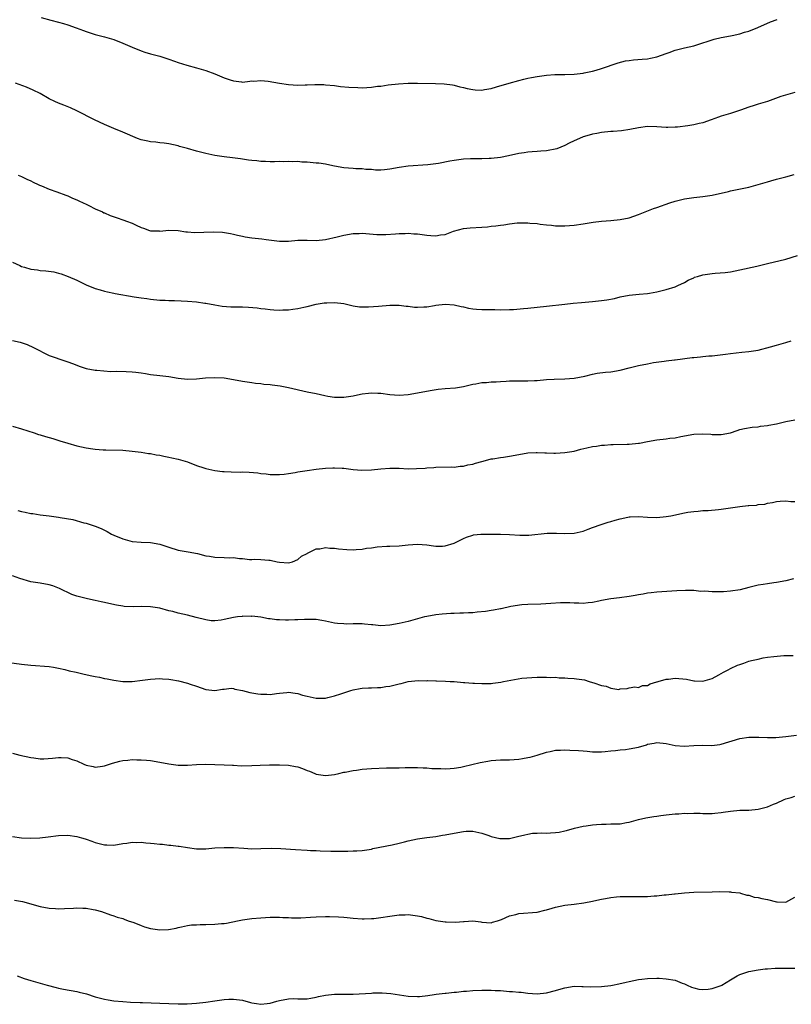
# Model space of a CAD drawing. Units: inches. Extents: x 2628000 to 2631000, y 1503000 to 1506000.
# Drawn here: x 2630443 to 2630610, y 1503461 to 1503675 of the extents above; entities that cross this region are included whole.
import ezdxf

# ---------------------------------------------------------------- set-up
doc = ezdxf.new("R2010")
doc.units = ezdxf.units.IN
doc.header["$MEASUREMENT"] = 0
doc.layers.add('LD26281503_10ft', color=61, linetype='Continuous')

msp = doc.modelspace()

# ---------------------------------------------------------------- linework, layer by layer
at = {"layer": 'LD26281503_10ft'}
for points, elevation in [([(2630447.25, 1503675.25), (2630449.34, 1503674.66), (2630451, 1503674.26), (2630452.07, 1503673.93), (2630453, 1503673.68), (2630454.87, 1503673), (2630456.41, 1503672.41), (2630457, 1503672.2), (2630457.9, 1503671.9), (2630459, 1503671.57), (2630461.03, 1503671.03), (2630463, 1503670.44), (2630465, 1503669.68), (2630467, 1503668.8), (2630469, 1503667.98), (2630469.74, 1503667.74), (2630471, 1503667.38), (2630473, 1503666.88), (2630475, 1503666.22), (2630476.24, 1503665.76), (2630477, 1503665.46), (2630478.89, 1503664.89), (2630481, 1503664.34), (2630482.02, 1503664.02), (2630483, 1503663.74), (2630485, 1503662.98), (2630487, 1503662.16), (2630488.31, 1503661.69), (2630489, 1503661.48), (2630490.74, 1503661.26), (2630491, 1503661.24), (2630492.58, 1503661.42), (2630493, 1503661.46), (2630493.45, 1503661.45), (2630495, 1503661.57), (2630496.56, 1503661.44), (2630499, 1503661.01), (2630501, 1503660.71), (2630503, 1503660.56), (2630504.61, 1503660.61), (2630505, 1503660.6), (2630506.7, 1503660.7), (2630508.68, 1503660.68), (2630509, 1503660.66), (2630511, 1503660.45), (2630512.28, 1503660.28), (2630514.1, 1503660.1), (2630516.02, 1503660.02), (2630517, 1503660.01), (2630519, 1503660.12), (2630520.3, 1503660.3), (2630521, 1503660.36), (2630522.61, 1503660.61), (2630524.86, 1503660.86), (2630527, 1503660.98), (2630529, 1503660.98), (2630532.89, 1503660.89), (2630534.82, 1503660.82), (2630536.59, 1503660.59), (2630537, 1503660.52), (2630538.2, 1503660.2), (2630539, 1503660.03), (2630539.81, 1503659.81), (2630541, 1503659.58), (2630541.54, 1503659.54), (2630543, 1503659.5), (2630543.59, 1503659.59), (2630545, 1503659.86), (2630546.18, 1503660.18), (2630548.94, 1503661), (2630551, 1503661.59), (2630552.11, 1503661.89), (2630553, 1503662.09), (2630553.77, 1503662.23), (2630555, 1503662.45), (2630557, 1503662.72), (2630558.85, 1503662.85), (2630561, 1503662.84), (2630563, 1503662.91), (2630565, 1503663.18), (2630565.24, 1503663.24), (2630567, 1503663.58), (2630567.83, 1503663.83), (2630569, 1503664.15), (2630572.58, 1503665.42), (2630574.18, 1503665.82), (2630575, 1503665.94), (2630575.96, 1503666.04), (2630577.81, 1503666.19), (2630579, 1503666.31), (2630579.59, 1503666.41), (2630581, 1503666.73), (2630583, 1503667.44), (2630583.67, 1503667.67), (2630585, 1503668.16), (2630587, 1503668.68), (2630589, 1503669.13), (2630591, 1503669.72), (2630591.93, 1503670.07), (2630593.47, 1503670.53), (2630595, 1503670.89), (2630597, 1503671.25), (2630597.35, 1503671.35), (2630599, 1503671.69), (2630600.07, 1503672.07), (2630601, 1503672.31), (2630602.91, 1503673.09), (2630605.67, 1503674.33), (2630607.17, 1503674.83)], 9240), ([(2630611, 1503658.97), (2630609.46, 1503658.54), (2630607.94, 1503658.06), (2630605, 1503657.01), (2630603, 1503656.41), (2630602.12, 1503656.12), (2630601, 1503655.8), (2630599.15, 1503655.15), (2630597, 1503654.42), (2630595, 1503653.81), (2630594.39, 1503653.61), (2630592.81, 1503653), (2630591, 1503652.38), (2630590.22, 1503652.22), (2630589, 1503651.93), (2630587.74, 1503651.74), (2630585.46, 1503651.46), (2630585, 1503651.42), (2630583.35, 1503651.35), (2630583, 1503651.35), (2630581, 1503651.48), (2630579, 1503651.54), (2630577, 1503651.28), (2630575.1, 1503650.9), (2630573.35, 1503650.65), (2630571.48, 1503650.52), (2630571, 1503650.49), (2630569, 1503650.29), (2630567.93, 1503650.07), (2630567, 1503649.9), (2630566.31, 1503649.69), (2630565, 1503649.33), (2630564.18, 1503649), (2630563, 1503648.47), (2630561.97, 1503647.97), (2630561, 1503647.44), (2630559.26, 1503646.74), (2630557, 1503646.3), (2630555.77, 1503646.23), (2630555, 1503646.16), (2630553.91, 1503646.09), (2630553, 1503646), (2630552.15, 1503645.85), (2630551, 1503645.67), (2630548.8, 1503645.2), (2630547, 1503644.85), (2630545, 1503644.62), (2630544.6, 1503644.6), (2630543, 1503644.56), (2630542.54, 1503644.54), (2630541, 1503644.57), (2630540.54, 1503644.54), (2630539, 1503644.49), (2630537, 1503644.22), (2630536.01, 1503644.01), (2630533.55, 1503643.55), (2630533, 1503643.47), (2630531.26, 1503643.26), (2630527, 1503642.93), (2630525, 1503642.64), (2630523, 1503642.3), (2630521.82, 1503642.18), (2630521, 1503642.12), (2630519.89, 1503642.11), (2630519, 1503642.2), (2630517.77, 1503642.23), (2630517, 1503642.35), (2630515.61, 1503642.39), (2630515, 1503642.47), (2630513, 1503642.61), (2630511, 1503642.94), (2630509.32, 1503643.32), (2630509, 1503643.37), (2630507.58, 1503643.58), (2630507, 1503643.64), (2630505, 1503643.8), (2630503.84, 1503643.84), (2630503, 1503643.94), (2630501.91, 1503643.91), (2630501, 1503644), (2630499.92, 1503643.92), (2630499, 1503643.94), (2630497.9, 1503643.9), (2630497, 1503643.9), (2630495.95, 1503643.95), (2630495, 1503643.98), (2630494.08, 1503644.08), (2630493, 1503644.16), (2630492.28, 1503644.28), (2630491, 1503644.44), (2630490.53, 1503644.53), (2630488.79, 1503644.79), (2630487, 1503645), (2630485, 1503645.28), (2630483, 1503645.7), (2630481, 1503646.21), (2630479, 1503646.76), (2630477.26, 1503647.26), (2630477, 1503647.35), (2630475, 1503647.82), (2630473.97, 1503647.97), (2630473, 1503648.05), (2630472.17, 1503648.17), (2630471, 1503648.21), (2630470.39, 1503648.39), (2630469, 1503648.67), (2630468.17, 1503649), (2630465, 1503650.32), (2630463, 1503651.12), (2630461, 1503652), (2630458.84, 1503653), (2630455, 1503654.95), (2630453.6, 1503655.6), (2630452.18, 1503656.18), (2630451, 1503656.61), (2630450.18, 1503657), (2630449, 1503657.57), (2630447, 1503658.73), (2630445.5, 1503659.5), (2630444.09, 1503660.09), (2630441.68, 1503661)], 9230), ([(2630442.26, 1503641), (2630443, 1503640.72), (2630444.15, 1503640.15), (2630445, 1503639.78), (2630445.51, 1503639.51), (2630446.62, 1503639), (2630446.86, 1503638.86), (2630447.31, 1503638.69), (2630449, 1503637.94), (2630450.61, 1503637.39), (2630452.63, 1503636.63), (2630453, 1503636.51), (2630454.02, 1503636.02), (2630455, 1503635.65), (2630455.42, 1503635.42), (2630456.38, 1503635), (2630457, 1503634.67), (2630457.6, 1503634.4), (2630459, 1503633.68), (2630460.58, 1503633), (2630460.84, 1503632.84), (2630461, 1503632.8), (2630462.21, 1503632.21), (2630463.72, 1503631.72), (2630465, 1503631.28), (2630465.23, 1503631.23), (2630465.79, 1503631), (2630467, 1503630.56), (2630467.87, 1503630.13), (2630469, 1503629.65), (2630469.51, 1503629.51), (2630470.75, 1503629), (2630471, 1503628.92), (2630472.88, 1503628.88), (2630473, 1503628.86), (2630475, 1503629.05), (2630477, 1503628.96), (2630478.68, 1503628.68), (2630479, 1503628.66), (2630480.54, 1503628.54), (2630482.6, 1503628.6), (2630484.68, 1503628.68), (2630486.62, 1503628.62), (2630488.34, 1503628.34), (2630489, 1503628.21), (2630489.93, 1503627.93), (2630491, 1503627.71), (2630491.58, 1503627.58), (2630493, 1503627.37), (2630495.16, 1503627.16), (2630496.12, 1503627), (2630499, 1503626.63), (2630499.34, 1503626.66), (2630501, 1503626.68), (2630503, 1503626.84), (2630505, 1503626.84), (2630507, 1503626.8), (2630509, 1503626.99), (2630511.57, 1503627.57), (2630513, 1503627.94), (2630515, 1503628.3), (2630516.36, 1503628.36), (2630517, 1503628.37), (2630520.13, 1503628.13), (2630521, 1503628.11), (2630522.13, 1503628.13), (2630524.25, 1503628.25), (2630525, 1503628.33), (2630526.31, 1503628.31), (2630527, 1503628.38), (2630528.23, 1503628.23), (2630529, 1503628.22), (2630531, 1503627.94), (2630531.92, 1503627.92), (2630533, 1503627.79), (2630534.02, 1503628.02), (2630535, 1503628.13), (2630536.82, 1503628.82), (2630539, 1503629.43), (2630540.43, 1503629.57), (2630543, 1503629.7), (2630544.2, 1503629.8), (2630545, 1503629.91), (2630546.01, 1503629.99), (2630547, 1503630.16), (2630547.77, 1503630.23), (2630549, 1503630.43), (2630550.62, 1503630.61), (2630551, 1503630.64), (2630551.37, 1503630.63), (2630553, 1503630.66), (2630553.4, 1503630.6), (2630555, 1503630.47), (2630555.65, 1503630.35), (2630557, 1503630.19), (2630558.1, 1503630.1), (2630559, 1503629.99), (2630561, 1503629.96), (2630563, 1503630.12), (2630565, 1503630.44), (2630566.73, 1503630.73), (2630567.18, 1503630.82), (2630569, 1503631.01), (2630571, 1503631.15), (2630573, 1503631.36), (2630575, 1503631.76), (2630577, 1503632.42), (2630580.28, 1503633.72), (2630581, 1503633.97), (2630583.84, 1503635), (2630585, 1503635.37), (2630587, 1503635.85), (2630589, 1503636.13), (2630591, 1503636.34), (2630593, 1503636.66), (2630596.55, 1503637.45), (2630597, 1503637.58), (2630597.74, 1503637.74), (2630599.86, 1503638.14), (2630601, 1503638.39), (2630603, 1503638.95), (2630605, 1503639.58), (2630605.78, 1503639.78), (2630607, 1503640.15), (2630609, 1503640.66), (2630610.83, 1503641.17)], 9220), ([(2630441, 1503622.12), (2630442.62, 1503621.38), (2630443, 1503621.19), (2630443.59, 1503621), (2630445, 1503620.59), (2630446.41, 1503620.41), (2630447, 1503620.28), (2630448.23, 1503620.23), (2630449.96, 1503619.96), (2630451, 1503619.72), (2630451.56, 1503619.55), (2630453.12, 1503619), (2630455, 1503618.18), (2630457, 1503617.19), (2630459, 1503616.4), (2630460.06, 1503616.07), (2630461, 1503615.82), (2630461.64, 1503615.64), (2630463, 1503615.37), (2630463.29, 1503615.29), (2630467.43, 1503614.57), (2630469, 1503614.32), (2630470.17, 1503614.17), (2630471, 1503614.02), (2630473, 1503613.82), (2630474.17, 1503613.83), (2630475, 1503613.76), (2630476.21, 1503613.78), (2630477.67, 1503613.67), (2630479, 1503613.63), (2630481, 1503613.47), (2630482.8, 1503613.2), (2630483, 1503613.18), (2630485, 1503612.79), (2630486.55, 1503612.55), (2630488.42, 1503612.42), (2630491, 1503612.37), (2630492.31, 1503612.31), (2630494.15, 1503612.15), (2630495, 1503612.03), (2630495.94, 1503611.94), (2630497, 1503611.79), (2630497.77, 1503611.77), (2630499, 1503611.67), (2630499.73, 1503611.73), (2630501, 1503611.74), (2630501.9, 1503611.9), (2630503, 1503612), (2630504.32, 1503612.32), (2630505, 1503612.45), (2630507, 1503612.97), (2630508.75, 1503613.25), (2630509.29, 1503613.29), (2630511, 1503613.32), (2630513, 1503613.08), (2630514.7, 1503612.7), (2630515, 1503612.62), (2630516.42, 1503612.42), (2630517, 1503612.36), (2630518.37, 1503612.37), (2630520.53, 1503612.53), (2630523, 1503612.75), (2630524.75, 1503612.75), (2630525, 1503612.76), (2630526.52, 1503612.52), (2630527, 1503612.52), (2630528.33, 1503612.33), (2630529, 1503612.3), (2630530.37, 1503612.37), (2630531, 1503612.37), (2630532.7, 1503612.7), (2630533, 1503612.72), (2630535, 1503612.97), (2630537, 1503612.82), (2630538.46, 1503612.46), (2630539, 1503612.36), (2630540.08, 1503612.08), (2630541, 1503611.95), (2630541.85, 1503611.85), (2630543, 1503611.8), (2630543.8, 1503611.8), (2630545, 1503611.78), (2630545.8, 1503611.8), (2630547, 1503611.77), (2630549, 1503611.79), (2630549.83, 1503611.83), (2630552, 1503612), (2630553, 1503612.11), (2630557, 1503612.5), (2630560.98, 1503612.98), (2630562.82, 1503613.18), (2630564.65, 1503613.35), (2630565.4, 1503613.4), (2630567, 1503613.53), (2630569, 1503613.74), (2630570.1, 1503613.9), (2630571.77, 1503614.23), (2630573, 1503614.53), (2630575, 1503614.9), (2630577.13, 1503615.13), (2630579, 1503615.29), (2630579.37, 1503615.37), (2630581, 1503615.64), (2630581.86, 1503615.86), (2630583, 1503616.13), (2630585, 1503616.75), (2630585.55, 1503617), (2630587, 1503617.7), (2630587.82, 1503618.18), (2630589, 1503618.72), (2630589.19, 1503618.81), (2630589.8, 1503619), (2630591, 1503619.35), (2630593, 1503619.65), (2630593.69, 1503619.69), (2630595.87, 1503619.87), (2630597, 1503620.02), (2630599, 1503620.41), (2630602.75, 1503621.25), (2630605, 1503621.83), (2630609, 1503622.76), (2630611.57, 1503623.57)], 9210), ([(2630441, 1503605.07), (2630442.68, 1503604.68), (2630444.2, 1503604.2), (2630445.57, 1503603.57), (2630449, 1503601.84), (2630452.58, 1503600.58), (2630453, 1503600.46), (2630454.07, 1503600.07), (2630455, 1503599.69), (2630455.53, 1503599.53), (2630457, 1503599.01), (2630459, 1503598.65), (2630459.36, 1503598.64), (2630462.35, 1503598.35), (2630463.59, 1503598.41), (2630465.68, 1503598.32), (2630467, 1503598.29), (2630467.84, 1503598.16), (2630469, 1503598.06), (2630469.92, 1503597.92), (2630471, 1503597.71), (2630473, 1503597.46), (2630475, 1503597.24), (2630477, 1503596.92), (2630479, 1503596.71), (2630481, 1503596.76), (2630482.97, 1503596.97), (2630485, 1503597.07), (2630487, 1503596.94), (2630489, 1503596.59), (2630491, 1503596.21), (2630493, 1503595.93), (2630493.83, 1503595.83), (2630495, 1503595.72), (2630495.62, 1503595.62), (2630497, 1503595.5), (2630497.43, 1503595.43), (2630499.19, 1503595.19), (2630500.28, 1503595), (2630501, 1503594.85), (2630505, 1503593.94), (2630507, 1503593.53), (2630508.87, 1503593.13), (2630509.54, 1503593), (2630511, 1503592.77), (2630513, 1503592.74), (2630515, 1503593.05), (2630516.58, 1503593.42), (2630517, 1503593.48), (2630518.35, 1503593.65), (2630519, 1503593.68), (2630520.35, 1503593.65), (2630521, 1503593.6), (2630523, 1503593.37), (2630525, 1503593.23), (2630527, 1503593.37), (2630529, 1503593.7), (2630531.76, 1503594.24), (2630533.5, 1503594.5), (2630535, 1503594.64), (2630537.22, 1503594.78), (2630539, 1503595.06), (2630541, 1503595.56), (2630541.66, 1503595.66), (2630543, 1503595.92), (2630543.97, 1503595.97), (2630545, 1503596.08), (2630546.1, 1503596.1), (2630547, 1503596.19), (2630548.23, 1503596.23), (2630549, 1503596.32), (2630550.31, 1503596.31), (2630551, 1503596.34), (2630553, 1503596.32), (2630554.4, 1503596.4), (2630555, 1503596.42), (2630557, 1503596.6), (2630558.69, 1503596.69), (2630561, 1503596.75), (2630563, 1503596.91), (2630565.35, 1503597.35), (2630567, 1503597.74), (2630568.05, 1503597.95), (2630569.84, 1503598.16), (2630571, 1503598.27), (2630573, 1503598.62), (2630575, 1503599.15), (2630577, 1503599.64), (2630579, 1503600.04), (2630580.28, 1503600.28), (2630582.61, 1503600.61), (2630583, 1503600.63), (2630584.86, 1503600.86), (2630585, 1503600.87), (2630588.65, 1503601.35), (2630589, 1503601.38), (2630590.45, 1503601.55), (2630591, 1503601.58), (2630592.28, 1503601.72), (2630593, 1503601.77), (2630595.9, 1503602.1), (2630597, 1503602.27), (2630599.48, 1503602.52), (2630601, 1503602.66), (2630603, 1503602.99), (2630605.7, 1503603.7), (2630607, 1503604.06), (2630609, 1503604.64), (2630610.21, 1503605)], 9200), ([(2630441, 1503586.44), (2630443, 1503585.88), (2630445.69, 1503585), (2630446.66, 1503584.66), (2630447, 1503584.56), (2630448.19, 1503584.19), (2630449.76, 1503583.76), (2630451.31, 1503583.31), (2630453, 1503582.79), (2630455, 1503582.21), (2630457, 1503581.75), (2630458.49, 1503581.51), (2630459, 1503581.45), (2630460.7, 1503581.3), (2630461.32, 1503581.32), (2630465, 1503581.22), (2630467, 1503581.03), (2630469, 1503580.78), (2630470.53, 1503580.53), (2630471, 1503580.5), (2630472.23, 1503580.23), (2630473, 1503580.15), (2630473.92, 1503579.92), (2630475, 1503579.76), (2630475.6, 1503579.6), (2630477, 1503579.3), (2630479, 1503578.69), (2630481, 1503577.95), (2630482.61, 1503577.39), (2630483, 1503577.28), (2630485, 1503576.81), (2630486.64, 1503576.64), (2630487, 1503576.59), (2630488.54, 1503576.54), (2630490.5, 1503576.5), (2630491, 1503576.51), (2630492.45, 1503576.45), (2630494.32, 1503576.32), (2630495, 1503576.21), (2630496.11, 1503576.11), (2630497, 1503575.99), (2630497.95, 1503575.95), (2630499, 1503575.93), (2630500.03, 1503576.03), (2630501, 1503576.16), (2630502.41, 1503576.41), (2630503, 1503576.53), (2630505, 1503576.85), (2630507, 1503577.12), (2630509, 1503577.36), (2630510.57, 1503577.43), (2630511, 1503577.44), (2630512.66, 1503577.34), (2630513, 1503577.31), (2630515, 1503577.05), (2630516.89, 1503576.89), (2630519, 1503576.95), (2630521, 1503577.16), (2630523, 1503577.33), (2630525, 1503577.31), (2630527, 1503577.22), (2630528.77, 1503577.23), (2630530.66, 1503577.34), (2630531, 1503577.39), (2630532.53, 1503577.47), (2630533, 1503577.52), (2630536.41, 1503577.59), (2630537, 1503577.57), (2630538.24, 1503577.76), (2630539, 1503577.79), (2630539.96, 1503578.04), (2630541, 1503578.24), (2630541.6, 1503578.4), (2630543, 1503578.81), (2630543.77, 1503579), (2630545, 1503579.33), (2630545.37, 1503579.37), (2630547, 1503579.64), (2630547.71, 1503579.71), (2630549, 1503579.91), (2630551, 1503580.3), (2630553, 1503580.67), (2630554.75, 1503580.75), (2630555, 1503580.77), (2630556.68, 1503580.68), (2630557, 1503580.69), (2630558.63, 1503580.63), (2630559, 1503580.63), (2630561, 1503580.71), (2630563, 1503581.05), (2630564.51, 1503581.49), (2630565.75, 1503581.75), (2630567, 1503582.05), (2630567.86, 1503582.14), (2630569, 1503582.36), (2630569.66, 1503582.34), (2630571, 1503582.49), (2630571.54, 1503582.46), (2630574.54, 1503582.54), (2630575, 1503582.54), (2630577, 1503582.74), (2630577.2, 1503582.8), (2630579, 1503583.13), (2630581, 1503583.49), (2630583, 1503583.7), (2630583.84, 1503583.84), (2630585, 1503583.94), (2630586.21, 1503584.21), (2630589, 1503584.71), (2630591, 1503584.79), (2630592.71, 1503584.71), (2630593, 1503584.68), (2630594.68, 1503584.68), (2630595, 1503584.64), (2630596.99, 1503585.01), (2630598.46, 1503585.54), (2630599, 1503585.71), (2630600.01, 1503585.99), (2630601.72, 1503586.28), (2630603, 1503586.35), (2630603.54, 1503586.46), (2630605, 1503586.58), (2630605.32, 1503586.68), (2630607, 1503587), (2630609, 1503587.51), (2630611, 1503587.84)], 9190), ([(2630442.16, 1503568.16), (2630443, 1503567.94), (2630443.79, 1503567.79), (2630445, 1503567.52), (2630445.46, 1503567.46), (2630447, 1503567.2), (2630449, 1503566.96), (2630451, 1503566.68), (2630451.39, 1503566.61), (2630454.15, 1503566.15), (2630456.52, 1503565.48), (2630457, 1503565.38), (2630459, 1503564.73), (2630460.26, 1503564.26), (2630461.59, 1503563.59), (2630462.53, 1503563), (2630463, 1503562.78), (2630465, 1503561.97), (2630467, 1503561.42), (2630469, 1503561.23), (2630471, 1503561.18), (2630473, 1503560.83), (2630475, 1503560.15), (2630477, 1503559.54), (2630477.47, 1503559.47), (2630479.18, 1503559.18), (2630481.19, 1503558.81), (2630483, 1503558.32), (2630483.79, 1503558.21), (2630485, 1503557.97), (2630487, 1503557.93), (2630488.13, 1503557.87), (2630489, 1503557.9), (2630490.3, 1503557.7), (2630491, 1503557.68), (2630492.48, 1503557.52), (2630493, 1503557.52), (2630493.57, 1503557.57), (2630495, 1503557.52), (2630496.67, 1503557.33), (2630497, 1503557.37), (2630498.48, 1503557), (2630499, 1503556.91), (2630501, 1503556.8), (2630501.87, 1503557), (2630503, 1503557.49), (2630503.78, 1503558.22), (2630505, 1503558.82), (2630505.1, 1503558.9), (2630507, 1503559.79), (2630507.8, 1503559.8), (2630509, 1503560.07), (2630509.93, 1503559.93), (2630511, 1503559.96), (2630511.81, 1503559.81), (2630513.68, 1503559.68), (2630515, 1503559.62), (2630515.7, 1503559.7), (2630517, 1503559.75), (2630517.95, 1503559.95), (2630519, 1503560.05), (2630520.25, 1503560.25), (2630522.37, 1503560.37), (2630523, 1503560.39), (2630525, 1503560.48), (2630527, 1503560.68), (2630529, 1503560.82), (2630531, 1503560.65), (2630532.44, 1503560.44), (2630533, 1503560.39), (2630534.42, 1503560.42), (2630535, 1503560.47), (2630537, 1503561.01), (2630539, 1503562.04), (2630539.67, 1503562.33), (2630541, 1503562.8), (2630541.16, 1503562.84), (2630542.76, 1503563), (2630543, 1503563.02), (2630547, 1503563.01), (2630549, 1503562.94), (2630551.2, 1503562.8), (2630553.2, 1503562.8), (2630557.19, 1503563.19), (2630559.23, 1503563.23), (2630561, 1503563.15), (2630563, 1503563.19), (2630565, 1503563.67), (2630566.06, 1503564.06), (2630567, 1503564.43), (2630568.91, 1503565.09), (2630570.4, 1503565.6), (2630571, 1503565.73), (2630571.94, 1503566.06), (2630573, 1503566.32), (2630574.66, 1503566.66), (2630575, 1503566.75), (2630575.22, 1503566.78), (2630577, 1503566.84), (2630579, 1503566.7), (2630581, 1503566.63), (2630583, 1503566.8), (2630584.02, 1503567), (2630587, 1503567.66), (2630587.76, 1503567.76), (2630589, 1503567.94), (2630589.99, 1503567.99), (2630591, 1503568.11), (2630592.15, 1503568.15), (2630594.36, 1503568.37), (2630595, 1503568.43), (2630599, 1503569.02), (2630600.81, 1503569.19), (2630601, 1503569.23), (2630602.67, 1503569.33), (2630603, 1503569.41), (2630604.46, 1503569.54), (2630605, 1503569.7), (2630606.14, 1503569.86), (2630607, 1503570.1), (2630607.82, 1503570.18), (2630609, 1503570.27), (2630610.08, 1503570.08), (2630611, 1503570.08)], 9180), ([(2630610.7, 1503553.3), (2630609, 1503552.88), (2630607, 1503552.49), (2630606.4, 1503552.4), (2630605, 1503552.22), (2630604.06, 1503552.06), (2630603, 1503551.92), (2630601, 1503551.44), (2630599.07, 1503550.93), (2630597, 1503550.61), (2630595.5, 1503550.5), (2630595, 1503550.49), (2630593, 1503550.48), (2630591.42, 1503550.58), (2630590.56, 1503550.56), (2630589, 1503550.74), (2630587.21, 1503550.79), (2630585.33, 1503550.67), (2630581, 1503550.38), (2630579.76, 1503550.24), (2630579, 1503550.17), (2630578.02, 1503549.98), (2630577, 1503549.83), (2630576.32, 1503549.68), (2630575, 1503549.44), (2630572.87, 1503549.13), (2630571, 1503548.92), (2630569, 1503548.59), (2630568.42, 1503548.42), (2630567, 1503548.16), (2630566.04, 1503548.04), (2630565, 1503547.95), (2630564.02, 1503548.02), (2630563, 1503548.01), (2630562.08, 1503548.08), (2630561, 1503548.06), (2630560.08, 1503548.08), (2630557.96, 1503547.96), (2630555.81, 1503547.81), (2630553, 1503547.7), (2630551.63, 1503547.63), (2630549.29, 1503547.29), (2630547.2, 1503546.8), (2630547, 1503546.8), (2630545.54, 1503546.46), (2630545, 1503546.43), (2630543.78, 1503546.22), (2630541.96, 1503546.04), (2630541, 1503545.93), (2630540.08, 1503545.92), (2630539, 1503545.8), (2630538.17, 1503545.83), (2630537, 1503545.74), (2630536.24, 1503545.76), (2630534.36, 1503545.64), (2630533, 1503545.5), (2630531, 1503545.12), (2630530.5, 1503545), (2630529, 1503544.58), (2630527, 1503544.05), (2630525, 1503543.61), (2630523, 1503543.24), (2630521, 1503543.11), (2630519.27, 1503543.27), (2630519, 1503543.28), (2630517.46, 1503543.46), (2630517, 1503543.49), (2630515, 1503543.52), (2630513.47, 1503543.47), (2630513, 1503543.48), (2630511.6, 1503543.6), (2630511, 1503543.68), (2630509, 1503544.12), (2630508.25, 1503544.25), (2630507, 1503544.42), (2630506.47, 1503544.47), (2630505, 1503544.46), (2630504.47, 1503544.47), (2630503, 1503544.38), (2630502.37, 1503544.37), (2630501, 1503544.31), (2630500.3, 1503544.3), (2630499, 1503544.37), (2630498.38, 1503544.38), (2630497, 1503544.61), (2630496.62, 1503544.62), (2630495, 1503544.94), (2630493, 1503545.16), (2630492.86, 1503545.14), (2630491, 1503545.15), (2630490.88, 1503545.12), (2630489.86, 1503545), (2630489, 1503544.88), (2630487, 1503544.43), (2630486.32, 1503544.32), (2630485, 1503544.15), (2630484.2, 1503544.2), (2630483, 1503544.35), (2630480.92, 1503544.92), (2630479, 1503545.41), (2630477, 1503545.86), (2630475.83, 1503546.17), (2630475, 1503546.37), (2630473, 1503546.92), (2630471, 1503547.24), (2630469, 1503547.29), (2630467.22, 1503547.22), (2630465.3, 1503547.3), (2630465, 1503547.33), (2630463.59, 1503547.59), (2630461.95, 1503547.95), (2630461, 1503548.17), (2630460.29, 1503548.29), (2630459, 1503548.57), (2630458.62, 1503548.62), (2630456.99, 1503548.99), (2630455, 1503549.54), (2630453.92, 1503549.92), (2630451.2, 1503551.2), (2630449.75, 1503551.75), (2630449, 1503551.98), (2630447, 1503552.37), (2630445, 1503552.67), (2630442.61, 1503553.39), (2630441, 1503553.97)], 9170), ([(2630439.29, 1503535.29), (2630443, 1503534.74), (2630445, 1503534.5), (2630449, 1503534.21), (2630449.9, 1503534.1), (2630451, 1503533.9), (2630452.39, 1503533.61), (2630453.33, 1503533.33), (2630454.84, 1503533), (2630456.57, 1503532.57), (2630458.22, 1503532.22), (2630459, 1503532.04), (2630459.9, 1503531.9), (2630461, 1503531.63), (2630461.57, 1503531.57), (2630463, 1503531.27), (2630465, 1503530.99), (2630467, 1503530.98), (2630469.26, 1503531.26), (2630471, 1503531.5), (2630473, 1503531.6), (2630473.58, 1503531.58), (2630475, 1503531.46), (2630475.41, 1503531.41), (2630477.1, 1503531.1), (2630479, 1503530.63), (2630479.6, 1503530.4), (2630481, 1503529.96), (2630483, 1503529.24), (2630485, 1503529.02), (2630486.67, 1503529.33), (2630487, 1503529.33), (2630488.5, 1503529.5), (2630489, 1503529.43), (2630489.3, 1503529.3), (2630491, 1503529.05), (2630492.59, 1503528.59), (2630494.34, 1503528.34), (2630495, 1503528.22), (2630496.26, 1503528.26), (2630497, 1503528.19), (2630498.4, 1503528.4), (2630499, 1503528.43), (2630500.6, 1503528.6), (2630501, 1503528.63), (2630502.43, 1503528.43), (2630503, 1503528.37), (2630504.04, 1503528.04), (2630505, 1503527.78), (2630505.66, 1503527.66), (2630507, 1503527.34), (2630507.36, 1503527.36), (2630509, 1503527.35), (2630509.49, 1503527.49), (2630511, 1503527.85), (2630512.32, 1503528.32), (2630513, 1503528.55), (2630514.51, 1503529), (2630515, 1503529.17), (2630516.55, 1503529.45), (2630517, 1503529.52), (2630518.38, 1503529.62), (2630519, 1503529.61), (2630520.29, 1503529.71), (2630521, 1503529.68), (2630522.11, 1503529.89), (2630523, 1503529.96), (2630525, 1503530.45), (2630525.46, 1503530.54), (2630527, 1503530.95), (2630529.17, 1503531.17), (2630531, 1503531.16), (2630531.18, 1503531.18), (2630533, 1503531.1), (2630533.11, 1503531.11), (2630535.05, 1503531.05), (2630536.13, 1503531), (2630537, 1503530.95), (2630539, 1503530.76), (2630539.25, 1503530.75), (2630541, 1503530.59), (2630541.39, 1503530.61), (2630543, 1503530.52), (2630543.45, 1503530.55), (2630545, 1503530.58), (2630545.38, 1503530.62), (2630547.13, 1503530.87), (2630547.67, 1503531), (2630549.3, 1503531.3), (2630551.68, 1503531.68), (2630553.86, 1503531.86), (2630555, 1503531.9), (2630555.89, 1503531.89), (2630557, 1503531.94), (2630557.86, 1503531.86), (2630559, 1503531.89), (2630559.78, 1503531.78), (2630561, 1503531.75), (2630561.68, 1503531.68), (2630563, 1503531.6), (2630563.55, 1503531.55), (2630565.31, 1503531.31), (2630566.28, 1503531), (2630567, 1503530.8), (2630567.34, 1503530.66), (2630569, 1503530.09), (2630569.99, 1503529.99), (2630571, 1503529.5), (2630572.73, 1503529.27), (2630573, 1503529.36), (2630574.53, 1503529.47), (2630575, 1503529.62), (2630576.2, 1503529.8), (2630577, 1503529.69), (2630577.88, 1503530.12), (2630579, 1503530.1), (2630579.52, 1503530.48), (2630581, 1503530.89), (2630581.07, 1503530.93), (2630581.28, 1503531), (2630583, 1503531.52), (2630583.51, 1503531.51), (2630585, 1503531.7), (2630587.47, 1503531.47), (2630589, 1503531.16), (2630589.16, 1503531.16), (2630591, 1503531.07), (2630593, 1503531.62), (2630594.45, 1503532.45), (2630595, 1503532.74), (2630595.44, 1503533), (2630596.49, 1503533.51), (2630597, 1503533.81), (2630598.52, 1503534.52), (2630599, 1503534.7), (2630599.24, 1503534.76), (2630599.9, 1503535), (2630601, 1503535.37), (2630601.53, 1503535.53), (2630603, 1503535.87), (2630604.1, 1503536.1), (2630605, 1503536.24), (2630606.42, 1503536.42), (2630608.6, 1503536.6), (2630610.63, 1503536.63)], 9160), ([(2630441, 1503515.38), (2630442.62, 1503515), (2630445, 1503514.48), (2630445.62, 1503514.38), (2630447, 1503514.21), (2630447.8, 1503514.2), (2630449.69, 1503514.31), (2630451, 1503514.49), (2630451.56, 1503514.44), (2630453, 1503514.38), (2630453.95, 1503514.05), (2630455, 1503513.72), (2630456.53, 1503513), (2630457, 1503512.81), (2630458.51, 1503512.51), (2630459, 1503512.38), (2630460.6, 1503512.6), (2630461, 1503512.64), (2630462.11, 1503513), (2630462.75, 1503513.25), (2630464.32, 1503513.68), (2630465, 1503513.82), (2630466.09, 1503513.91), (2630467, 1503514), (2630468.03, 1503513.97), (2630469, 1503513.97), (2630470.14, 1503513.86), (2630471, 1503513.79), (2630473, 1503513.46), (2630475, 1503513.06), (2630477, 1503512.82), (2630479, 1503512.84), (2630481, 1503512.96), (2630483, 1503513), (2630485, 1503512.98), (2630487, 1503512.91), (2630488.79, 1503512.79), (2630489, 1503512.79), (2630490.69, 1503512.69), (2630493, 1503512.72), (2630494.8, 1503512.8), (2630496.87, 1503512.87), (2630499, 1503512.91), (2630501, 1503512.83), (2630502.51, 1503512.51), (2630503, 1503512.43), (2630504.05, 1503512.05), (2630505, 1503511.68), (2630505.51, 1503511.51), (2630506.68, 1503511), (2630507, 1503510.88), (2630509, 1503510.57), (2630511, 1503510.8), (2630511.93, 1503511), (2630513, 1503511.26), (2630513.31, 1503511.31), (2630515, 1503511.67), (2630515.75, 1503511.75), (2630517, 1503511.95), (2630518.01, 1503512.01), (2630519, 1503512.11), (2630522.23, 1503512.23), (2630523, 1503512.21), (2630524.26, 1503512.26), (2630525, 1503512.24), (2630526.29, 1503512.29), (2630527, 1503512.29), (2630528.27, 1503512.27), (2630529, 1503512.31), (2630530.2, 1503512.2), (2630531, 1503512.23), (2630532.1, 1503512.1), (2630533, 1503512.1), (2630534.05, 1503512.05), (2630535, 1503512.02), (2630536.11, 1503512.11), (2630537, 1503512.12), (2630538.4, 1503512.4), (2630539, 1503512.49), (2630542.6, 1503513.4), (2630544.3, 1503513.7), (2630545, 1503513.8), (2630547, 1503513.95), (2630548.01, 1503513.99), (2630549, 1503513.99), (2630551, 1503514.12), (2630551.78, 1503514.23), (2630553, 1503514.44), (2630553.46, 1503514.54), (2630555.02, 1503514.98), (2630557, 1503515.62), (2630557.79, 1503515.79), (2630559, 1503516.08), (2630560.1, 1503516.1), (2630561, 1503516.17), (2630562.1, 1503516.1), (2630564.01, 1503516.01), (2630565, 1503515.89), (2630565.86, 1503515.86), (2630567, 1503515.71), (2630567.72, 1503515.72), (2630569, 1503515.69), (2630569.75, 1503515.75), (2630571, 1503515.92), (2630571.98, 1503515.98), (2630573, 1503516.15), (2630574.22, 1503516.22), (2630575, 1503516.34), (2630577, 1503516.73), (2630578.75, 1503517.25), (2630579, 1503517.34), (2630580.41, 1503517.59), (2630581, 1503517.74), (2630583, 1503517.52), (2630585, 1503517.07), (2630586.93, 1503516.93), (2630589.05, 1503517.05), (2630591, 1503517.12), (2630592.91, 1503517.09), (2630594.69, 1503517.31), (2630595, 1503517.38), (2630599, 1503518.58), (2630601, 1503518.87), (2630603.13, 1503518.87), (2630605, 1503518.81), (2630606.85, 1503518.85), (2630609, 1503519.04), (2630611.31, 1503519.31)], 9150), ([(2630441, 1503497.32), (2630442.98, 1503497.02), (2630445, 1503496.96), (2630446.96, 1503497.04), (2630448.75, 1503497.25), (2630451, 1503497.54), (2630453, 1503497.57), (2630455, 1503497.29), (2630456.02, 1503497), (2630456.77, 1503496.77), (2630457, 1503496.71), (2630458.26, 1503496.26), (2630459, 1503496.02), (2630459.82, 1503495.82), (2630461, 1503495.5), (2630461.5, 1503495.5), (2630463, 1503495.44), (2630465, 1503495.76), (2630465.86, 1503495.86), (2630467, 1503496.05), (2630468.01, 1503496.01), (2630469, 1503496.07), (2630469.95, 1503495.95), (2630471, 1503495.89), (2630471.79, 1503495.79), (2630473, 1503495.66), (2630473.61, 1503495.61), (2630475, 1503495.45), (2630475.43, 1503495.43), (2630477, 1503495.22), (2630477.2, 1503495.2), (2630479, 1503494.89), (2630481, 1503494.64), (2630483, 1503494.66), (2630485, 1503494.83), (2630487, 1503494.95), (2630489, 1503494.91), (2630491.24, 1503494.76), (2630493, 1503494.66), (2630495, 1503494.68), (2630497.24, 1503494.76), (2630499.29, 1503494.71), (2630502.46, 1503494.46), (2630505, 1503494.33), (2630505.73, 1503494.27), (2630507, 1503494.24), (2630507.83, 1503494.17), (2630510.15, 1503494.15), (2630511, 1503494.11), (2630511.9, 1503494.1), (2630513, 1503494.13), (2630513.88, 1503494.12), (2630515, 1503494.18), (2630515.81, 1503494.19), (2630517, 1503494.29), (2630519, 1503494.57), (2630519.33, 1503494.67), (2630523.51, 1503495.51), (2630525, 1503495.85), (2630526.15, 1503496.15), (2630527, 1503496.36), (2630529, 1503496.8), (2630531, 1503497.09), (2630533, 1503497.33), (2630534.44, 1503497.56), (2630535, 1503497.65), (2630537.79, 1503498.21), (2630539, 1503498.42), (2630539.54, 1503498.46), (2630541, 1503498.45), (2630541.66, 1503498.34), (2630543, 1503498.02), (2630544.46, 1503497.54), (2630545, 1503497.34), (2630546.86, 1503496.86), (2630547, 1503496.84), (2630549, 1503496.88), (2630550.72, 1503497.28), (2630552.31, 1503497.69), (2630553, 1503497.84), (2630554, 1503498), (2630555, 1503498.01), (2630555.92, 1503498.08), (2630557, 1503498.02), (2630557.91, 1503498.09), (2630559, 1503498.16), (2630559.74, 1503498.26), (2630561, 1503498.55), (2630561.39, 1503498.61), (2630563.12, 1503499.12), (2630565, 1503499.53), (2630565.64, 1503499.64), (2630567, 1503499.83), (2630567.89, 1503499.89), (2630569, 1503500), (2630569.99, 1503499.99), (2630571, 1503500.03), (2630572.09, 1503500.09), (2630573, 1503500.09), (2630574.38, 1503500.38), (2630575, 1503500.42), (2630577, 1503501.02), (2630578.61, 1503501.39), (2630580.32, 1503501.68), (2630581, 1503501.74), (2630581.85, 1503501.85), (2630583, 1503502.03), (2630585, 1503502.24), (2630585.75, 1503502.25), (2630587, 1503502.36), (2630587.67, 1503502.33), (2630589, 1503502.4), (2630590.38, 1503502.38), (2630591, 1503502.33), (2630593, 1503502.28), (2630593.61, 1503502.39), (2630595, 1503502.49), (2630595.4, 1503502.6), (2630597, 1503502.82), (2630599, 1503503), (2630601, 1503503.04), (2630603, 1503503.21), (2630605, 1503503.73), (2630606.31, 1503504.31), (2630607, 1503504.58), (2630608.68, 1503505.32), (2630609, 1503505.49), (2630610.2, 1503505.8), (2630611, 1503506.04)], 9140), ([(2630441.48, 1503483.48), (2630443.17, 1503483.17), (2630447, 1503482.08), (2630449, 1503481.7), (2630450.35, 1503481.65), (2630451, 1503481.6), (2630452.33, 1503481.67), (2630454.26, 1503481.74), (2630455, 1503481.8), (2630456.28, 1503481.72), (2630457, 1503481.75), (2630458.55, 1503481.45), (2630459, 1503481.39), (2630460.34, 1503481), (2630462.28, 1503480.28), (2630463, 1503480.06), (2630463.78, 1503479.78), (2630465, 1503479.46), (2630465.31, 1503479.31), (2630466.17, 1503479), (2630467.4, 1503478.6), (2630469, 1503477.96), (2630469.71, 1503477.71), (2630471, 1503477.34), (2630473, 1503477.03), (2630474.89, 1503477.11), (2630476.59, 1503477.41), (2630477, 1503477.55), (2630477.71, 1503477.71), (2630479, 1503477.97), (2630479.91, 1503478.09), (2630481, 1503478.13), (2630481.81, 1503478.19), (2630483, 1503478.16), (2630485, 1503478.23), (2630486.4, 1503478.4), (2630487, 1503478.43), (2630487.51, 1503478.49), (2630489.92, 1503479), (2630491, 1503479.19), (2630493, 1503479.47), (2630495, 1503479.66), (2630497, 1503479.78), (2630497.76, 1503479.76), (2630499, 1503479.78), (2630499.72, 1503479.72), (2630501, 1503479.69), (2630501.64, 1503479.64), (2630503.64, 1503479.64), (2630505.75, 1503479.75), (2630507, 1503479.85), (2630509, 1503479.92), (2630509.91, 1503479.91), (2630511.87, 1503479.87), (2630513, 1503479.76), (2630513.72, 1503479.72), (2630515, 1503479.54), (2630517, 1503479.39), (2630517.39, 1503479.39), (2630519, 1503479.46), (2630519.51, 1503479.51), (2630521, 1503479.71), (2630523, 1503480.03), (2630525, 1503480.28), (2630526.3, 1503480.3), (2630527, 1503480.33), (2630529, 1503480.09), (2630529.89, 1503479.89), (2630531, 1503479.59), (2630531.49, 1503479.49), (2630533, 1503479.03), (2630535, 1503478.75), (2630535.26, 1503478.74), (2630537.28, 1503478.72), (2630539, 1503478.87), (2630539.14, 1503478.86), (2630541, 1503478.96), (2630542.77, 1503478.77), (2630543, 1503478.71), (2630545, 1503478.57), (2630545.29, 1503478.71), (2630546.41, 1503479), (2630547.28, 1503479.28), (2630549, 1503480.05), (2630550.39, 1503480.39), (2630551, 1503480.55), (2630555, 1503480.9), (2630556.68, 1503481.32), (2630557, 1503481.36), (2630558.24, 1503481.76), (2630559, 1503481.95), (2630561, 1503482.35), (2630563, 1503482.58), (2630565.13, 1503482.87), (2630567, 1503483.22), (2630567.3, 1503483.3), (2630569, 1503483.66), (2630569.87, 1503483.87), (2630571, 1503484.08), (2630572.22, 1503484.21), (2630573, 1503484.28), (2630574.29, 1503484.29), (2630577, 1503484.24), (2630578.28, 1503484.28), (2630579, 1503484.28), (2630580.4, 1503484.4), (2630581, 1503484.41), (2630582.6, 1503484.6), (2630583, 1503484.6), (2630584.85, 1503484.85), (2630585, 1503484.85), (2630587, 1503485.09), (2630589, 1503485.22), (2630593, 1503485.29), (2630594.67, 1503485.33), (2630596.69, 1503485.31), (2630597, 1503485.28), (2630597.23, 1503485.23), (2630599, 1503485.04), (2630599.18, 1503485), (2630600.57, 1503484.57), (2630601, 1503484.53), (2630602.14, 1503484.14), (2630603, 1503484.05), (2630603.8, 1503483.8), (2630605, 1503483.6), (2630607, 1503483.1), (2630607.11, 1503483.11), (2630609, 1503483.01), (2630611, 1503484.15)], 9130), ([(2630442.01, 1503467), (2630443.53, 1503466.47), (2630445, 1503466.02), (2630448.55, 1503465), (2630450.47, 1503464.47), (2630451, 1503464.34), (2630452.12, 1503464.12), (2630455, 1503463.63), (2630455.51, 1503463.51), (2630457.09, 1503463.09), (2630459, 1503462.48), (2630461, 1503461.95), (2630461.8, 1503461.8), (2630463, 1503461.62), (2630465, 1503461.42), (2630466.67, 1503461.33), (2630468.77, 1503461.23), (2630469.23, 1503461.23), (2630473, 1503461.11), (2630475, 1503461), (2630477, 1503460.93), (2630478.96, 1503460.96), (2630481, 1503461.08), (2630483, 1503461.3), (2630485, 1503461.6), (2630487, 1503461.88), (2630488.04, 1503461.96), (2630489, 1503461.98), (2630491, 1503461.75), (2630492.74, 1503461.26), (2630493, 1503461.2), (2630494.04, 1503461), (2630495, 1503460.84), (2630496.33, 1503461), (2630497, 1503461.09), (2630498.44, 1503461.56), (2630499, 1503461.68), (2630501, 1503462.03), (2630502.08, 1503462.08), (2630503, 1503462.07), (2630503.97, 1503462.03), (2630505, 1503462.06), (2630505.82, 1503462.18), (2630507, 1503462.37), (2630507.49, 1503462.51), (2630509, 1503462.86), (2630511, 1503463.07), (2630513, 1503463.03), (2630515, 1503463.03), (2630519, 1503463.3), (2630519.32, 1503463.32), (2630521.33, 1503463.33), (2630523.2, 1503463.2), (2630527, 1503462.62), (2630529, 1503462.54), (2630529.43, 1503462.57), (2630531.23, 1503462.77), (2630532.61, 1503463), (2630533.06, 1503463.06), (2630535, 1503463.25), (2630535.26, 1503463.26), (2630537, 1503463.47), (2630537.47, 1503463.47), (2630539, 1503463.68), (2630539.68, 1503463.68), (2630541, 1503463.82), (2630543, 1503463.92), (2630545, 1503463.95), (2630545.87, 1503463.88), (2630547, 1503463.81), (2630549, 1503463.63), (2630549.62, 1503463.62), (2630551, 1503463.5), (2630551.49, 1503463.49), (2630553, 1503463.3), (2630555, 1503463.13), (2630557, 1503463.32), (2630559, 1503463.84), (2630560.23, 1503464.23), (2630561, 1503464.44), (2630563, 1503464.77), (2630564.73, 1503464.73), (2630565, 1503464.74), (2630566.65, 1503464.65), (2630569, 1503464.71), (2630571, 1503464.93), (2630571.34, 1503465), (2630572.73, 1503465.27), (2630574.35, 1503465.65), (2630575, 1503465.82), (2630576, 1503466), (2630577, 1503466.24), (2630577.71, 1503466.29), (2630579, 1503466.45), (2630581, 1503466.5), (2630581.51, 1503466.49), (2630583, 1503466.41), (2630585, 1503466.1), (2630586.53, 1503465.47), (2630587, 1503465.3), (2630587.55, 1503465), (2630588.55, 1503464.55), (2630589, 1503464.39), (2630590.14, 1503464.14), (2630591, 1503464.03), (2630592.16, 1503464.16), (2630593, 1503464.28), (2630595, 1503464.96), (2630595.08, 1503465), (2630597, 1503466.18), (2630598.41, 1503467), (2630599, 1503467.32), (2630599.44, 1503467.44), (2630601, 1503467.98), (2630603, 1503468.32), (2630604.52, 1503468.52), (2630605, 1503468.54), (2630606.68, 1503468.68), (2630607, 1503468.67), (2630608.69, 1503468.69), (2630609, 1503468.67), (2630611, 1503468.7)], 9120)]:
    msp.add_lwpolyline(points, dxfattribs=dict(at, elevation=elevation))

doc.saveas('drawing.dxf')
